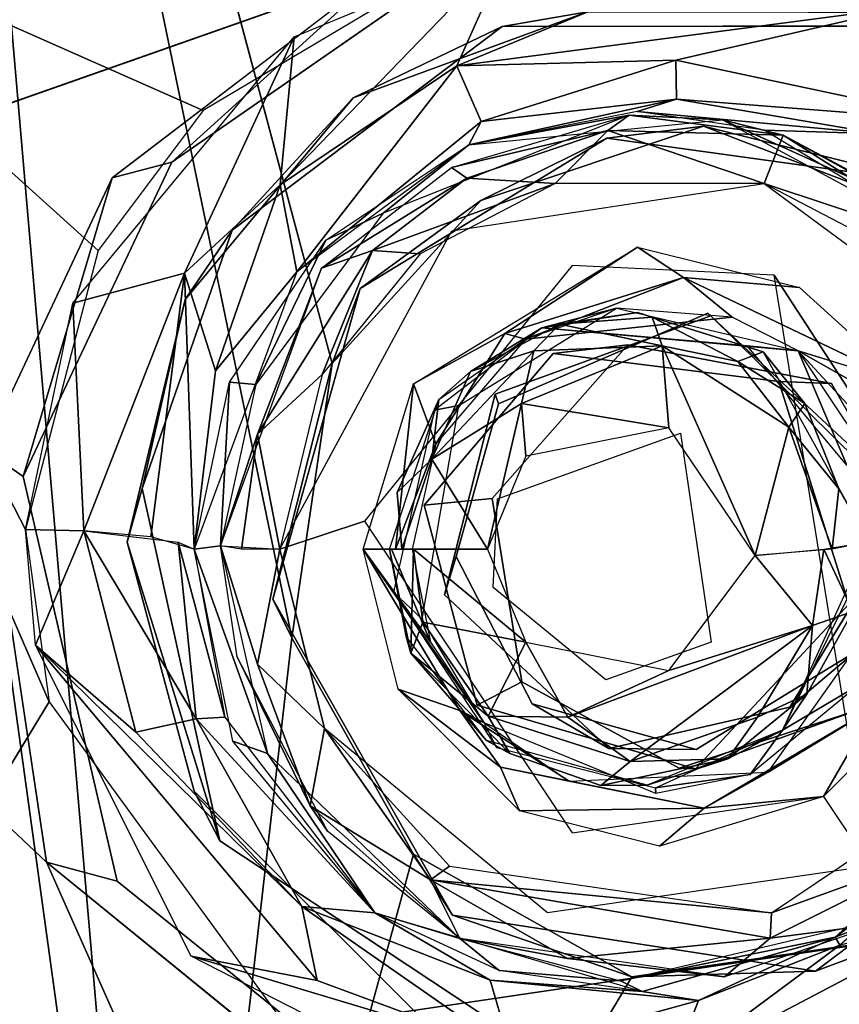
# Model space of a CAD drawing. Units: inches. Extents: x -10.5 to 14.7, y -14 to 11.9.
# Drawn here: x -3 to -2.4, y -3.9 to -3.2 of the extents above; entities that cross this region are included whole.
import ezdxf

# ---------------------------------------------------------------- set-up
doc = ezdxf.new("R2010")
doc.units = ezdxf.units.IN
doc.header["$MEASUREMENT"] = 0
doc.layers.add('SEAT-BACK', color=5, linetype='Continuous')
doc.layers.add('SEAT-BASE', color=5, linetype='Continuous')

msp = doc.modelspace()

# ---------------------------------------------------------------- linework, layer by layer
at = {"layer": 'SEAT-BACK'}
for points in [[(-3.16291, -3.96878, 16.6803), (4.51939, -2.83374, 17.10198), (-3.19924, -2.9808, 16.55336)], [(4.51939, -2.83374, 17.10198), (-3.16291, -3.96878, 16.6803), (4.515, -3.77456, 17.19168)], [(-3.2197, -3.05727, 16.28344), (-2.95414, -3.66743, 16.37261), (-3.1832, -4.04445, 16.41175)], [(-3.2197, -3.05727, 16.28344), (-2.91758, -3.33041, 16.33318), (-2.97182, -3.53871, 16.35485)], [(-2.83913, -3.22591, 16.3265), (-3.2197, -3.05727, 16.28344), (-2.65295, -3.11484, 16.32709)], [(-3.2197, -3.05727, 16.28344), (-2.97182, -3.53871, 16.35485), (-2.95414, -3.66743, 16.37261)], [(-2.91758, -3.33041, 16.33318), (-3.2197, -3.05727, 16.28344), (-2.83913, -3.22591, 16.3265)], [(-2.78179, -3.28133, 16.31096), (-2.61046, -3.10423, 16.32892), (-2.64994, -3.19261, 16.31024)], [(-2.61046, -3.10423, 16.32892), (-2.78179, -3.28133, 16.31096), (-2.77135, -3.17073, 16.32497)], [(-2.64994, -3.19261, 16.31024), (-2.61046, -3.10423, 16.32892), (-2.43652, -3.10428, 16.34119)], [(-2.31382, -3.14845, 16.35463), (-2.64994, -3.19261, 16.31024), (-2.43652, -3.10428, 16.34119)], [(-2.64994, -3.19261, 16.31024), (-2.31382, -3.14845, 16.35463), (-2.48629, -3.18829, 16.30806)], [(-2.48629, -3.18829, 16.30806), (-2.31382, -3.14845, 16.35463), (-2.27116, -3.23399, 16.35722)], [(-2.77135, -3.17073, 16.32497), (-2.85322, -3.34733, 16.32132), (-2.93657, -3.36964, 16.33652)], [(-2.85322, -3.34733, 16.32132), (-2.77135, -3.17073, 16.32497), (-2.78179, -3.28133, 16.31096)], [(-2.48629, -3.18829, 16.30806), (-2.63182, -3.23418, 16.25446), (-2.64994, -3.19261, 16.31024)], [(-2.63182, -3.23418, 16.25446), (-2.48629, -3.18829, 16.30806), (-2.48598, -3.21727, 16.26894)], [(-2.27116, -3.23399, 16.35722), (-2.48598, -3.21727, 16.26894), (-2.48629, -3.18829, 16.30806)], [(-2.64994, -3.19261, 16.31024), (-2.76935, -3.34645, 16.21963), (-2.78179, -3.28133, 16.31096)], [(-2.76935, -3.34645, 16.21963), (-2.64994, -3.19261, 16.31024), (-2.63182, -3.23418, 16.25446)], [(-2.64081, -3.25159, 16.21397), (-2.48598, -3.21727, 16.26894), (-2.51529, -3.22658, 16.21907)], [(-2.48598, -3.21727, 16.26894), (-2.64081, -3.25159, 16.21397), (-2.63182, -3.23418, 16.25446)], [(-2.33471, -3.24335, 16.31762), (-2.51529, -3.22658, 16.21907), (-2.48598, -3.21727, 16.26894)], [(-2.48598, -3.21727, 16.26894), (-2.27116, -3.23399, 16.35722), (-2.33471, -3.24335, 16.31762)], [(-2.51529, -3.22658, 16.21907), (-2.33471, -3.24335, 16.31762), (-2.42039, -3.24065, 16.22782)], [(-2.63182, -3.23418, 16.25446), (-2.64081, -3.25159, 16.21397), (-2.76935, -3.34645, 16.21963)], [(-2.64081, -3.25159, 16.21397), (-2.52128, -3.22923, 16.02134), (-2.70493, -3.30249, 16.00818)], [(-2.52128, -3.22923, 16.02134), (-2.53716, -3.24084, 15.99216), (-2.6538, -3.26836, 16.0118)], [(-2.45147, -3.23283, 16.22448), (-2.52128, -3.22923, 16.02134), (-2.64081, -3.25159, 16.21397)], [(-2.40618, -3.24432, 16.02934), (-2.53716, -3.24084, 15.99216), (-2.52128, -3.22923, 16.02134)], [(-2.52128, -3.22923, 16.02134), (-2.45147, -3.23283, 16.22448), (-2.40618, -3.24432, 16.02934)], [(-2.29767, -3.30249, 16.03703), (-2.45147, -3.23283, 16.22448), (-2.28497, -3.32257, 16.24958)], [(-2.40618, -3.24432, 16.02934), (-2.45147, -3.23283, 16.22448), (-2.29767, -3.30249, 16.03703)], [(-2.64232, -3.27633, 15.98539), (-2.6538, -3.26836, 16.0118), (-2.53716, -3.24084, 15.99216)], [(-2.53716, -3.24084, 15.99216), (-2.57656, -3.28028, 15.97849), (-2.64232, -3.27633, 15.98539)], [(-2.57656, -3.28028, 15.97849), (-2.53716, -3.24084, 15.99216), (-2.42058, -3.28028, 15.98954)], [(-2.53716, -3.24084, 15.99216), (-2.40618, -3.24432, 16.02934), (-2.42058, -3.28028, 15.98954)], [(-2.33471, -3.24335, 16.31762), (-2.28497, -3.32257, 16.24958), (-2.42039, -3.24065, 16.22782)], [(-2.27182, -3.32977, 16.01521), (-2.42058, -3.28028, 15.98954), (-2.40618, -3.24432, 16.02934)], [(-2.40618, -3.24432, 16.02934), (-2.27888, -3.31428, 16.03857), (-2.27182, -3.32977, 16.01521)], [(-2.64081, -3.25159, 16.21397), (-2.70493, -3.30249, 16.00818), (-2.7476, -3.32265, 16.21741)], [(-2.75097, -3.34368, 16.00501), (-2.6538, -3.26836, 16.0118), (-2.64232, -3.27633, 15.98539)], [(-2.64232, -3.27633, 15.98539), (-2.71293, -3.3304, 15.97659), (-2.75097, -3.34368, 16.00501)], [(-2.64232, -3.27633, 15.98539), (-2.57656, -3.28028, 15.97849), (-2.71293, -3.3304, 15.97659)], [(-2.78179, -3.28133, 16.31096), (-2.8301, -3.42016, 16.2742), (-2.85322, -3.34733, 16.32132)], [(-2.8301, -3.42016, 16.2742), (-2.78179, -3.28133, 16.31096), (-2.76935, -3.34645, 16.21963)], [(-2.67722, -3.33287, 15.97136), (-2.71293, -3.3304, 15.97659), (-2.57656, -3.28028, 15.97849)], [(-2.42058, -3.28028, 15.98954), (-2.27182, -3.32977, 16.01521), (-2.31992, -3.33287, 15.99667)], [(-2.7476, -3.32265, 16.21741), (-2.70493, -3.30249, 16.00818), (-2.79979, -3.43052, 16.00146)], [(-2.7476, -3.32265, 16.21741), (-2.79979, -3.43052, 16.00146), (-2.81948, -3.42869, 16.22932)], [(-2.71293, -3.3304, 15.97659), (-2.75034, -3.42295, 15.96618), (-2.79857, -3.46762, 15.97432)], [(-2.79857, -3.46762, 15.97432), (-2.75097, -3.34368, 16.00501), (-2.71293, -3.3304, 15.97659)], [(-2.75034, -3.42295, 15.96618), (-2.71293, -3.3304, 15.97659), (-2.67722, -3.33287, 15.97136)], [(-2.6823, -3.42998, 15.971), (-2.51495, -3.3278, 15.9815), (-2.61394, -3.39243, 15.98651)], [(-2.61394, -3.39243, 15.98651), (-2.51495, -3.3278, 15.9815), (-2.48062, -3.35061, 15.9897)], [(-2.48062, -3.35061, 15.9897), (-2.51495, -3.3278, 15.9815), (-2.39403, -3.35803, 15.99142)], [(-2.75097, -3.34368, 16.00501), (-2.79857, -3.46762, 15.97432), (-2.82617, -3.55095, 15.99973)], [(-2.92832, -3.53982, 16.34983), (-2.93657, -3.36964, 16.33652), (-2.85322, -3.34733, 16.32132)], [(-2.85322, -3.34733, 16.32132), (-2.87816, -3.54425, 16.31895), (-2.92832, -3.53982, 16.34983)], [(-2.85322, -3.34733, 16.32132), (-2.84598, -3.55346, 16.24835), (-2.87816, -3.54425, 16.31895)], [(-2.84598, -3.55346, 16.24835), (-2.85322, -3.34733, 16.32132), (-2.8301, -3.42016, 16.2742)], [(-2.8301, -3.42016, 16.2742), (-2.76935, -3.34645, 16.21963), (-2.84598, -3.55346, 16.24835)], [(-2.48062, -3.35061, 15.9897), (-2.59858, -3.39659, 16.01613), (-2.61394, -3.39243, 15.98651)], [(-2.59858, -3.39659, 16.01613), (-2.48062, -3.35061, 15.9897), (-2.44447, -3.38019, 16.02663)], [(-2.48062, -3.35061, 15.9897), (-2.39403, -3.35803, 15.99142), (-2.31483, -3.42998, 15.99703)], [(-2.41311, -3.34892, 15.99007), (-2.22698, -3.63477, 16.00326), (-2.34167, -3.79011, 15.99513)], [(-2.93657, -3.36964, 16.33652), (-2.92832, -3.53982, 16.34983), (-2.97182, -3.53871, 16.35485)], [(-2.44447, -3.38019, 16.02663), (-2.53065, -3.37346, 16.02052), (-2.59858, -3.39659, 16.01613)], [(-2.58642, -3.38815, 16.33439), (-2.53065, -3.37346, 16.02052), (-2.39499, -3.40544, 16.03013)], [(-2.57313, -3.38552, 16.3688), (-2.58642, -3.38815, 16.33439), (-2.51501, -3.37682, 16.33945)], [(-2.57313, -3.38552, 16.3688), (-2.51501, -3.37682, 16.33945), (-2.50401, -3.38027, 16.37319)], [(-2.57313, -3.38552, 16.3688), (-2.50401, -3.38027, 16.37319), (-2.49653, -3.40164, 16.40736)], [(-2.50401, -3.38027, 16.37319), (-2.51501, -3.37682, 16.33945), (-2.42129, -3.40598, 16.34609)], [(-2.50401, -3.38027, 16.37319), (-2.42129, -3.40598, 16.34609), (-2.44004, -3.41334, 16.40002)], [(-2.44004, -3.41334, 16.40002), (-2.49653, -3.40164, 16.40736), (-2.50401, -3.38027, 16.37319)], [(-2.6396, -3.4207, 16.36489), (-2.66332, -3.44177, 16.32893), (-2.58642, -3.38815, 16.33439)], [(-2.6396, -3.4207, 16.36489), (-2.58642, -3.38815, 16.33439), (-2.57313, -3.38552, 16.3688)], [(-2.6396, -3.4207, 16.36489), (-2.57313, -3.38552, 16.3688), (-2.5925, -3.40533, 16.39538)], [(-2.49653, -3.40164, 16.40736), (-2.5925, -3.40533, 16.39538), (-2.57313, -3.38552, 16.3688)], [(-2.58642, -3.38815, 16.33439), (-2.39499, -3.40544, 16.03013), (-2.43325, -3.40162, 16.34524)], [(-2.61394, -3.39243, 15.98651), (-2.66549, -3.47489, 16.01097), (-2.6823, -3.42998, 15.971)], [(-2.66549, -3.47489, 16.01097), (-2.61394, -3.39243, 15.98651), (-2.59858, -3.39659, 16.01613)], [(-2.49653, -3.40164, 16.40736), (-2.49171, -3.4628, 16.41866), (-2.60158, -3.44453, 16.40817)], [(-2.60158, -3.44453, 16.40817), (-2.5925, -3.40533, 16.39538), (-2.49653, -3.40164, 16.40736)], [(-2.49171, -3.4628, 16.41866), (-2.49653, -3.40164, 16.40736), (-2.42717, -3.55807, 16.42294)], [(-2.40193, -3.4622, 16.41269), (-2.42717, -3.55807, 16.42294), (-2.49653, -3.40164, 16.40736)], [(-2.40193, -3.4622, 16.41269), (-2.49653, -3.40164, 16.40736), (-2.44004, -3.41334, 16.40002)], [(-2.43325, -3.40162, 16.34524), (-2.39499, -3.40544, 16.03013), (-2.35881, -3.49059, 16.35051)], [(-2.5925, -3.40533, 16.39538), (-2.66852, -3.48629, 16.39401), (-2.6396, -3.4207, 16.36489)], [(-2.66852, -3.48629, 16.39401), (-2.5925, -3.40533, 16.39538), (-2.60158, -3.44453, 16.40817)], [(-2.39019, -3.44457, 16.38181), (-2.44004, -3.41334, 16.40002), (-2.42129, -3.40598, 16.34609)], [(-2.35881, -3.49059, 16.35051), (-2.39499, -3.40544, 16.03013), (-2.3242, -3.51167, 16.03515)], [(-2.39499, -3.40544, 16.03013), (-2.34921, -3.43123, 16.00616), (-2.34628, -3.45798, 16.03359)], [(-2.34921, -3.43123, 16.00616), (-2.39499, -3.40544, 16.03013), (-2.31483, -3.42998, 15.99703)], [(-2.44004, -3.41334, 16.40002), (-2.39019, -3.44457, 16.38181), (-2.40193, -3.4622, 16.41269)], [(-2.782, -3.55346, 15.96394), (-2.79857, -3.46762, 15.97432), (-2.75034, -3.42295, 15.96618)], [(-2.66852, -3.48629, 16.39401), (-2.66332, -3.44177, 16.32893), (-2.6396, -3.4207, 16.36489)], [(-2.81948, -3.42869, 16.22932), (-2.82617, -3.55095, 15.99973), (-2.84598, -3.55346, 16.24835)], [(-2.81948, -3.42869, 16.22932), (-2.79979, -3.43052, 16.00146), (-2.82617, -3.55095, 15.99973)], [(-2.71977, -3.55346, 15.96835), (-2.6823, -3.42998, 15.971), (-2.69564, -3.55346, 15.97888)], [(-2.69564, -3.55346, 15.97888), (-2.6823, -3.42998, 15.971), (-2.66549, -3.47489, 16.01097)], [(-2.66332, -3.44177, 16.32893), (-2.66852, -3.48629, 16.39401), (-2.69441, -3.51101, 16.3601)], [(-2.62706, -3.55346, 16.40907), (-2.66852, -3.48629, 16.39401), (-2.60158, -3.44453, 16.40817)], [(-2.59839, -3.48407, 16.4111), (-2.62706, -3.55346, 16.40907), (-2.60158, -3.44453, 16.40817)], [(-2.59839, -3.48407, 16.4111), (-2.60158, -3.44453, 16.40817), (-2.49171, -3.4628, 16.41866)], [(-2.36475, -3.50826, 16.40054), (-2.40193, -3.4622, 16.41269), (-2.39019, -3.44457, 16.38181)], [(-2.40193, -3.4622, 16.41269), (-2.36964, -3.55346, 16.41022), (-2.42717, -3.55807, 16.42294)], [(-2.40193, -3.4622, 16.41269), (-2.36475, -3.50826, 16.40054), (-2.36964, -3.55346, 16.41022)], [(-2.81059, -3.55346, 15.97347), (-2.82617, -3.55095, 15.99973), (-2.79857, -3.46762, 15.97432)], [(-2.79857, -3.46762, 15.97432), (-2.782, -3.55346, 15.96394), (-2.81059, -3.55346, 15.97347)], [(-2.66549, -3.47489, 16.01097), (-2.68324, -3.55346, 16.00971), (-2.69564, -3.55346, 15.97888)], [(-2.69101, -3.55346, 16.38176), (-2.69441, -3.51101, 16.3601), (-2.66852, -3.48629, 16.39401)], [(-2.69101, -3.55346, 16.38176), (-2.66852, -3.48629, 16.39401), (-2.62706, -3.55346, 16.40907)], [(-2.34265, -3.54802, 16.351), (-2.36964, -3.55346, 16.41022), (-2.36475, -3.50826, 16.40054)], [(-2.96424, -3.6252, 16.36642), (-2.97182, -3.53871, 16.35485), (-2.92832, -3.53982, 16.34983)], [(-2.92832, -3.53982, 16.34983), (-2.88949, -3.69014, 16.36714), (-2.96424, -3.6252, 16.36642)], [(-2.84455, -3.68003, 16.32245), (-2.92832, -3.53982, 16.34983), (-2.85783, -3.54809, 16.29017)], [(-2.88949, -3.69014, 16.36714), (-2.92832, -3.53982, 16.34983), (-2.84455, -3.68003, 16.32245)], [(-2.84455, -3.68003, 16.32245), (-2.85783, -3.54809, 16.29017), (-2.82309, -3.67877, 16.27193)], [(-2.85783, -3.54809, 16.29017), (-2.84598, -3.55346, 16.24835), (-2.82309, -3.67877, 16.27193)], [(-2.84598, -3.55346, 16.24835), (-2.82617, -3.55095, 15.99973), (-2.79113, -3.70594, 16.00204)], [(-2.79857, -3.63931, 15.97432), (-2.82617, -3.55095, 15.99973), (-2.782, -3.55346, 15.96394)], [(-2.37596, -3.55346, 16.41459), (-2.34265, -3.54802, 16.351), (-2.35426, -3.59989, 16.3688)], [(-2.84598, -3.55346, 16.24835), (-2.79113, -3.70594, 16.00204), (-2.81713, -3.69677, 16.27572)], [(-2.74864, -3.68722, 15.9663), (-2.79857, -3.63931, 15.97432), (-2.782, -3.55346, 15.96394)], [(-2.62936, -3.68302, 16.01353), (-2.64766, -3.67397, 15.98805), (-2.71977, -3.55346, 15.96835)], [(-2.69373, -3.65785, 15.97019), (-2.71977, -3.55346, 15.96835), (-2.64766, -3.67397, 15.98805)], [(-2.62936, -3.68302, 16.01353), (-2.71977, -3.55346, 15.96835), (-2.66959, -3.62278, 16.01068)], [(-2.69873, -3.55346, 15.97627), (-2.66959, -3.62278, 16.01068), (-2.71977, -3.55346, 15.96835)], [(-2.6843, -3.6312, 16.36031), (-2.68773, -3.61856, 16.32721), (-2.70012, -3.55346, 16.32633)], [(-2.6843, -3.6312, 16.36031), (-2.70012, -3.55346, 16.32633), (-2.68219, -3.55354, 16.39499)], [(-2.66959, -3.62278, 16.01068), (-2.69873, -3.55346, 15.97627), (-2.68324, -3.55346, 16.00971)], [(-2.68219, -3.55354, 16.39499), (-2.67512, -3.60802, 16.39169), (-2.6843, -3.6312, 16.36031)], [(-2.68219, -3.55354, 16.39499), (-2.62706, -3.55346, 16.40907), (-2.59839, -3.62285, 16.4111)], [(-2.68219, -3.55354, 16.39499), (-2.59839, -3.62285, 16.4111), (-2.67512, -3.60802, 16.39169)], [(-2.38428, -3.61048, 16.4161), (-2.49171, -3.64413, 16.41866), (-2.42717, -3.55807, 16.42294)], [(-2.38428, -3.61048, 16.4161), (-2.42717, -3.55807, 16.42294), (-2.37596, -3.55346, 16.41459)], [(-2.37596, -3.55346, 16.41459), (-2.35426, -3.59989, 16.3688), (-2.38428, -3.61048, 16.4161)], [(-2.348, -3.56936, 16.35128), (-2.35017, -3.65503, 16.03331), (-2.40666, -3.68858, 16.34682)], [(-2.31738, -3.57852, 16.03493), (-2.33753, -3.67142, 16.00409), (-2.41741, -3.71988, 16.02904)], [(-2.38428, -3.61048, 16.4161), (-2.35426, -3.59989, 16.3688), (-2.38862, -3.66182, 16.38112)], [(-2.62638, -3.67813, 16.39535), (-2.6843, -3.6312, 16.36031), (-2.67512, -3.60802, 16.39169)], [(-2.67512, -3.60802, 16.39169), (-2.59839, -3.62285, 16.4111), (-2.62638, -3.67813, 16.39535)], [(-2.56691, -3.67883, 16.41063), (-2.49171, -3.64413, 16.41866), (-2.38428, -3.61048, 16.4161)], [(-2.38428, -3.61048, 16.4161), (-2.5204, -3.71195, 16.40275), (-2.56691, -3.67883, 16.41063)], [(-2.38428, -3.61048, 16.4161), (-2.4255, -3.67881, 16.40632), (-2.5204, -3.71195, 16.40275)], [(-2.4255, -3.67881, 16.40632), (-2.38428, -3.61048, 16.4161), (-2.38862, -3.66182, 16.38112)], [(-2.6843, -3.6312, 16.36031), (-2.62769, -3.69633, 16.33146), (-2.68773, -3.61856, 16.32721)], [(-2.62638, -3.67813, 16.39535), (-2.59839, -3.62285, 16.4111), (-2.56691, -3.67883, 16.41063)], [(-2.56691, -3.67883, 16.41063), (-2.59839, -3.62285, 16.4111), (-2.49171, -3.64413, 16.41866)], [(-2.75407, -3.87545, 16.40633), (-2.84819, -3.85734, 16.40473), (-2.96424, -3.6252, 16.36642)], [(-2.76559, -3.82024, 16.37432), (-2.96424, -3.6252, 16.36642), (-2.88949, -3.69014, 16.36714)], [(-2.75407, -3.87545, 16.40633), (-2.96424, -3.6252, 16.36642), (-2.76559, -3.82024, 16.37432)], [(-2.61037, -3.70603, 16.36671), (-2.62769, -3.69633, 16.33146), (-2.6843, -3.6312, 16.36031)], [(-2.61037, -3.70603, 16.36671), (-2.6843, -3.6312, 16.36031), (-2.62638, -3.67813, 16.39535)], [(-2.81386, -3.63393, 16.00046), (-2.75923, -3.74517, 15.98987), (-2.74637, -3.76393, 16.00524)], [(-2.79857, -3.63931, 15.97432), (-2.74864, -3.68722, 15.9663), (-2.75923, -3.74517, 15.98987)], [(-2.61732, -3.71634, 15.98213), (-2.6031, -3.7489, 15.97661), (-2.69373, -3.65785, 15.97019)], [(-2.61732, -3.71634, 15.98213), (-2.69373, -3.65785, 15.97019), (-2.64766, -3.67397, 15.98805)], [(-2.40666, -3.68858, 16.34682), (-2.35017, -3.65503, 16.03331), (-2.43101, -3.7217, 16.02758)], [(-3.1832, -4.04445, 16.41175), (-2.95414, -3.66743, 16.37261), (-2.77816, -3.90846, 16.41692)], [(-2.38862, -3.66182, 16.38112), (-2.40666, -3.68858, 16.34682), (-2.44755, -3.70992, 16.3756)], [(-2.38862, -3.66182, 16.38112), (-2.44755, -3.70992, 16.3756), (-2.4255, -3.67881, 16.40632)], [(-2.56611, -3.72677, 16.01862), (-2.64766, -3.67397, 15.98805), (-2.62936, -3.68302, 16.01353)], [(-2.56611, -3.72677, 16.01862), (-2.61732, -3.71634, 15.98213), (-2.64766, -3.67397, 15.98805)], [(-2.46536, -3.7469, 15.99758), (-2.41741, -3.71988, 16.02904), (-2.33753, -3.67142, 16.00409)], [(-2.33753, -3.67142, 16.00409), (-2.37612, -3.73815, 15.99269), (-2.46536, -3.7469, 15.99758)], [(-2.37612, -3.73815, 15.99269), (-2.33753, -3.67142, 16.00409), (-2.31483, -3.67694, 15.99703)], [(-2.76559, -3.82024, 16.37432), (-2.88949, -3.69014, 16.36714), (-2.84455, -3.68003, 16.32245)], [(-2.71109, -3.82507, 16.30652), (-2.84455, -3.68003, 16.32245), (-2.82309, -3.67877, 16.27193)], [(-2.84455, -3.68003, 16.32245), (-2.71109, -3.82507, 16.30652), (-2.76559, -3.82024, 16.37432)], [(-2.62638, -3.67813, 16.39535), (-2.56691, -3.67883, 16.41063), (-2.5204, -3.71195, 16.40275)], [(-2.5204, -3.71195, 16.40275), (-2.4255, -3.67881, 16.40632), (-2.44755, -3.70992, 16.3756)], [(-2.66957, -3.8004, 15.97329), (-2.75923, -3.74517, 15.98987), (-2.74864, -3.68722, 15.9663)], [(-2.66957, -3.8004, 15.97329), (-2.74864, -3.68722, 15.9663), (-2.65546, -3.79011, 15.9729)], [(-2.44755, -3.70992, 16.3756), (-2.40666, -3.68858, 16.34682), (-2.50785, -3.72961, 16.33996)], [(-2.40666, -3.68858, 16.34682), (-2.43101, -3.7217, 16.02758), (-2.50162, -3.73174, 16.34038)], [(-2.79113, -3.70594, 16.00204), (-2.71109, -3.82507, 16.30652), (-2.81713, -3.69677, 16.27572)], [(-2.64771, -3.84405, 16.01225), (-2.71109, -3.82507, 16.30652), (-2.79113, -3.70594, 16.00204)], [(-2.44755, -3.70992, 16.3756), (-2.50785, -3.72961, 16.33996), (-2.54241, -3.73003, 16.36078)], [(-2.44755, -3.70992, 16.3756), (-2.54241, -3.73003, 16.36078), (-2.5204, -3.71195, 16.40275)], [(-2.61732, -3.71634, 15.98213), (-2.46536, -3.7469, 15.99758), (-2.6031, -3.7489, 15.97661)], [(-2.61732, -3.71634, 15.98213), (-2.56611, -3.72677, 16.01862), (-2.46536, -3.7469, 15.99758)], [(-2.56611, -3.72677, 16.01862), (-2.41741, -3.71988, 16.02904), (-2.46536, -3.7469, 15.99758)], [(-2.50162, -3.73174, 16.34038), (-2.43101, -3.7217, 16.02758), (-2.5013, -3.73586, 16.0226)], [(-2.28085, -3.77634, 16.00736), (-2.41502, -3.82499, 15.98994), (-2.28009, -3.73448, 15.99949)], [(-2.46536, -3.7469, 15.99758), (-2.37612, -3.73815, 15.99269), (-2.49857, -3.77522, 15.98402)], [(-2.33324, -3.82964, 16.03451), (-2.24845, -3.73557, 16.32014), (-2.36749, -3.84318, 16.33189)], [(-2.75923, -3.74517, 15.98987), (-2.66957, -3.8004, 15.97329), (-2.64771, -3.84405, 16.01225)], [(-2.74637, -3.76393, 16.00524), (-2.75923, -3.74517, 15.98987), (-2.64771, -3.84405, 16.01225)], [(-2.46536, -3.7469, 15.99758), (-2.49857, -3.77522, 15.98402), (-2.6031, -3.7489, 15.97661)], [(-3.11668, -4.93469, 16.83805), (4.515, -3.77456, 17.19168), (-3.16291, -3.96878, 16.6803)], [(-2.28085, -3.77634, 16.00736), (-2.33373, -3.8332, 16.03457), (-2.41592, -3.84402, 15.99428)], [(-2.41592, -3.84402, 15.99428), (-2.41502, -3.82499, 15.98994), (-2.28085, -3.77634, 16.00736)], [(-2.28967, -3.78539, 16.32636), (-2.36402, -3.84912, 16.37351), (-2.36749, -3.84318, 16.33189)], [(-2.41502, -3.82499, 15.98994), (-2.66957, -3.8004, 15.97329), (-2.65546, -3.79011, 15.9729)], [(-2.56722, -3.859, 15.989), (-2.64771, -3.84405, 16.01225), (-2.66957, -3.8004, 15.97329)], [(-2.66957, -3.8004, 15.97329), (-2.41592, -3.84402, 15.99428), (-2.56722, -3.859, 15.989)], [(-2.66957, -3.8004, 15.97329), (-2.41502, -3.82499, 15.98994), (-2.41592, -3.84402, 15.99428)], [(-2.48994, -3.94264, 16.43337), (-2.36402, -3.84912, 16.37351), (-2.24711, -3.815, 16.425)], [(-2.24711, -3.815, 16.425), (-2.33835, -3.8962, 16.43689), (-2.48994, -3.94264, 16.43337)], [(-2.62502, -3.87527, 16.36083), (-2.60931, -3.92909, 16.42035), (-2.76559, -3.82024, 16.37432)], [(-2.76559, -3.82024, 16.37432), (-2.71109, -3.82507, 16.30652), (-2.62502, -3.87527, 16.36083)], [(-2.60931, -3.92909, 16.42035), (-2.75407, -3.87545, 16.40633), (-2.76559, -3.82024, 16.37432)], [(-2.64771, -3.84405, 16.01225), (-2.61837, -3.86798, 16.32031), (-2.71109, -3.82507, 16.30652)], [(-2.51148, -3.88382, 16.33006), (-2.62502, -3.87527, 16.36083), (-2.71109, -3.82507, 16.30652)], [(-2.33324, -3.82964, 16.03451), (-2.36749, -3.84318, 16.33189), (-2.5277, -3.87589, 16.02073)], [(-2.45017, -3.87289, 16.02622), (-2.41592, -3.84402, 15.99428), (-2.33373, -3.8332, 16.03457)], [(-2.64771, -3.84405, 16.01225), (-2.56722, -3.859, 15.989), (-2.45017, -3.87289, 16.02622)], [(-2.5277, -3.87589, 16.02073), (-2.61837, -3.86798, 16.32031), (-2.64771, -3.84405, 16.01225)], [(-2.56722, -3.859, 15.989), (-2.41592, -3.84402, 15.99428), (-2.45017, -3.87289, 16.02622)], [(-2.5277, -3.87589, 16.02073), (-2.36749, -3.84318, 16.33189), (-2.51148, -3.88382, 16.33006)], [(-2.46944, -3.8904, 16.37988), (-2.51148, -3.88382, 16.33006), (-2.36749, -3.84318, 16.33189)], [(-2.46944, -3.8904, 16.37988), (-2.36749, -3.84318, 16.33189), (-2.36402, -3.84912, 16.37351)], [(-2.36402, -3.84912, 16.37351), (-2.48994, -3.94264, 16.43337), (-2.46944, -3.8904, 16.37988)], [(-2.60931, -3.92909, 16.42035), (-2.84819, -3.85734, 16.40473), (-2.75407, -3.87545, 16.40633)], [(-2.6178, -3.97541, 16.43687), (-2.84819, -3.85734, 16.40473), (-2.60931, -3.92909, 16.42035)], [(-2.5277, -3.87589, 16.02073), (-2.51148, -3.88382, 16.33006), (-2.61837, -3.86798, 16.32031)], [(-2.60931, -3.92909, 16.42035), (-2.62502, -3.87527, 16.36083), (-2.46944, -3.8904, 16.37988)], [(-2.62502, -3.87527, 16.36083), (-2.51148, -3.88382, 16.33006), (-2.46944, -3.8904, 16.37988)], [(-2.60931, -3.92909, 16.42035), (-2.46944, -3.8904, 16.37988), (-2.48994, -3.94264, 16.43337)]]:
    msp.add_3dface(points, dxfattribs=at)
for points, invisible_edges in [([(-2.41311, -3.34892, 15.99007), (-2.65367, -3.31563, 15.97303), (-2.42058, -3.28028, 15.98954)], 13), ([(-2.41311, -3.34892, 15.99007), (-2.42058, -3.28028, 15.98954), (-2.26133, -3.39797, 16.00082)], 13), ([(-2.65367, -3.31563, 15.97303), (-2.71878, -3.53246, 15.96842), (-2.782, -3.55346, 15.96394)], 1), ([(-2.65367, -3.31563, 15.97303), (-2.56377, -3.34156, 15.9794), (-2.71878, -3.53246, 15.96842)], 13), ([(-2.65367, -3.31563, 15.97303), (-2.41311, -3.34892, 15.99007), (-2.56377, -3.34156, 15.9794)], 13), ([(-2.31483, -3.42998, 15.99703), (-2.44447, -3.38019, 16.02663), (-2.48062, -3.35061, 15.9897)], 1), ([(-2.41311, -3.34892, 15.99007), (-2.26133, -3.39797, 16.00082), (-2.22698, -3.63477, 16.00326)], 1), ([(-2.58642, -3.38815, 16.33439), (-2.64849, -3.44625, 16.01217), (-2.53065, -3.37346, 16.02052)], 1), ([(-2.44447, -3.38019, 16.02663), (-2.31483, -3.42998, 15.99703), (-2.39499, -3.40544, 16.03013)], 1), ([(-2.66643, -3.44951, 16.32872), (-2.64849, -3.44625, 16.01217), (-2.58642, -3.38815, 16.33439)], 2), ([(-2.39019, -3.44457, 16.38181), (-2.42129, -3.40598, 16.34609), (-2.34265, -3.54802, 16.351)], 12), ([(-2.69441, -3.51101, 16.3601), (-2.70012, -3.55346, 16.32633), (-2.66332, -3.44177, 16.32893)], 1), ([(-2.66643, -3.44951, 16.32872), (-2.67563, -3.60565, 16.01025), (-2.64849, -3.44625, 16.01217)], 1), ([(-2.39019, -3.44457, 16.38181), (-2.34265, -3.54802, 16.351), (-2.36475, -3.50826, 16.40054)], 1), ([(-2.69718, -3.58565, 16.32654), (-2.67563, -3.60565, 16.01025), (-2.66643, -3.44951, 16.32872)], 2), ([(-2.45995, -3.62285, 16.42091), (-2.62284, -3.58195, 16.40937), (-2.48303, -3.46692, 16.41927)], 3), ([(-2.48303, -3.46692, 16.41927), (-2.62284, -3.58195, 16.40937), (-2.61961, -3.51591, 16.4096)], 1), ([(-2.70012, -3.55346, 16.32633), (-2.69441, -3.51101, 16.3601), (-2.69101, -3.55346, 16.38176)], 1), ([(-2.782, -3.55346, 15.96394), (-2.71878, -3.53246, 15.96842), (-2.74864, -3.68722, 15.9663)], 2), ([(-2.74864, -3.68722, 15.9663), (-2.71878, -3.53246, 15.96842), (-2.56377, -3.76537, 15.9794)], 13), ([(-2.81386, -3.63393, 16.00046), (-2.82617, -3.55095, 15.99973), (-2.79857, -3.63931, 15.97432)], 12), ([(-2.35426, -3.59989, 16.3688), (-2.34265, -3.54802, 16.351), (-2.40666, -3.68858, 16.34682)], 12), ([(-2.62024, -3.70149, 16.33199), (-2.67563, -3.60565, 16.01025), (-2.69718, -3.58565, 16.32654)], 1), ([(-2.53876, -3.65112, 16.41533), (-2.62284, -3.58195, 16.40937), (-2.45995, -3.62285, 16.42091)], 2), ([(-2.35426, -3.59989, 16.3688), (-2.40666, -3.68858, 16.34682), (-2.38862, -3.66182, 16.38112)], 1), ([(-2.62024, -3.70149, 16.33199), (-2.62936, -3.68302, 16.01353), (-2.67563, -3.60565, 16.01025)], 12), ([(-2.81386, -3.63393, 16.00046), (-2.79857, -3.63931, 15.97432), (-2.75923, -3.74517, 15.98987)], 1), ([(-2.62024, -3.70149, 16.33199), (-2.5013, -3.73586, 16.0226), (-2.62936, -3.68302, 16.01353)], 1), ([(-2.5204, -3.71195, 16.40275), (-2.61037, -3.70603, 16.36671), (-2.62638, -3.67813, 16.39535)], 1), ([(-2.74864, -3.68722, 15.9663), (-2.56377, -3.76537, 15.9794), (-2.58211, -3.82499, 15.9781)], 3), ([(-2.54241, -3.73003, 16.36078), (-2.50785, -3.72961, 16.33996), (-2.62769, -3.69633, 16.33146)], 12), ([(-2.54241, -3.73003, 16.36078), (-2.62769, -3.69633, 16.33146), (-2.61037, -3.70603, 16.36671)], 1), ([(-2.50162, -3.73174, 16.34038), (-2.5013, -3.73586, 16.0226), (-2.62024, -3.70149, 16.33199)], 2), ([(-2.61037, -3.70603, 16.36671), (-2.5204, -3.71195, 16.40275), (-2.54241, -3.73003, 16.36078)], 1), ([(-2.37612, -3.73815, 15.99269), (-2.34167, -3.79011, 15.99513), (-2.56377, -3.76537, 15.9794)], 2), ([(-2.56377, -3.76537, 15.9794), (-2.34167, -3.79011, 15.99513), (-2.58211, -3.82499, 15.9781)], 13), ([(4.515, -3.77456, 17.19168), (-3.11668, -4.93469, 16.83805), (0.45663, -4.84756, 17.04607)], 2)]:
    msp.add_3dface(points, dxfattribs=dict(at, invisible_edges=invisible_edges))
at = {"layer": 'SEAT-BASE'}
for points, invisible_edges in [([(-3.06438, -2.21268, 15.07598), (-2.74296, 3.38616, 15.07179), (-2.74297, -3.41474, 15.07179)], 2), ([(-2.74297, -3.41474, 15.07179), (-2.74296, 3.38616, 15.07179), (-2.63204, 3.2646, 15.07179)], 13), ([(-2.46584, -3.23752, 15.0718), (-2.46588, 3.20895, 15.0718), (-2.21773, 3.3045, 15.0718)], 13), ([(-2.46584, -3.23752, 15.0718), (-2.21773, 3.3045, 15.0718), (-2.21773, -3.33308, 15.0718)], 3), ([(-2.74297, -3.41474, 15.07179), (-2.63204, 3.2646, 15.07179), (-2.63206, -3.29318, 15.07179)], 3), ([(-2.63206, -3.29318, 15.07179), (-2.63204, 3.2646, 15.07179), (-2.46588, 3.20895, 15.0718)], 13), ([(-2.63206, -3.29318, 15.07179), (-2.46588, 3.20895, 15.0718), (-2.46584, -3.23752, 15.0718)], 3), ([(-2.57789, -3.40741, 15.89893), (3.82751, -3.10484, 16.3527), (-2.64482, -3.11331, 15.89419)], 13), ([(-2.40943, -3.4283, 15.91086), (3.82751, -3.10484, 16.3527), (-2.57789, -3.40741, 15.89893)], 3), ([(-2.35732, -3.59451, 15.91455), (3.82751, -3.10484, 16.3527), (-2.40943, -3.4283, 15.91086)], 3), ([(-2.86271, -3.2645, 15.87875), (-2.57789, -3.40741, 15.89893), (-2.64482, -3.11331, 15.89419)], 3), ([(-3.40136, -3.36746, 16.35829), (-2.90713, -3.2762, 16.37278), (-2.70692, -3.123, 16.37296)], 1), ([(-2.7272, -3.21632, 15.97), (-2.46029, -3.37931, 15.98894), (-2.55243, -3.15219, 15.9824)], 3), ([(4.58891, -3.38303, 16.37062), (-2.61605, -3.16318, 15.85948), (4.63043, -3.15219, 16.37357)], 13), ([(-2.46029, -3.37931, 15.98894), (4.69405, -3.16318, 16.49649), (-2.55243, -3.15219, 15.9824)], 13), ([(-2.6188, -3.44495, 15.85928), (-2.81755, -3.31528, 15.84518), (-2.61605, -3.16318, 15.85948)], 13), ([(-2.6188, -3.44495, 15.85928), (-2.61605, -3.16318, 15.85948), (-2.46257, -3.37723, 15.87037)], 3), ([(-2.61605, -3.16318, 15.85948), (2.95529, -3.44934, 16.25473), (1.09464, -3.44934, 16.12273)], 15), ([(-2.61605, -3.16318, 15.85948), (1.09464, -3.44934, 16.12273), (-0.93292, -3.44371, 15.97888)], 15), ([(4.45005, -3.43827, 16.36077), (2.95529, -3.44934, 16.25473), (-2.61605, -3.16318, 15.85948)], 15), ([(-2.61605, -3.16318, 15.85948), (-1.00687, -3.48919, 15.97364), (-2.46257, -3.37723, 15.87037)], 15), ([(4.45005, -3.43827, 16.36077), (-2.61605, -3.16318, 15.85948), (4.58891, -3.38303, 16.37062)], 3), ([(-2.61605, -3.16318, 15.85948), (-0.93292, -3.44371, 15.97888), (-1.00687, -3.48919, 15.97364)], 13), ([(-2.35081, -3.48726, 15.9967), (4.69405, -3.16318, 16.49649), (-2.46029, -3.37931, 15.98894)], 3), ([(-2.8527, -3.36708, 15.9611), (-2.62127, -3.4377, 15.97751), (-2.7272, -3.21632, 15.97)], 3), ([(-2.7272, -3.21632, 15.97), (-2.62127, -3.4377, 15.97751), (-2.46029, -3.37931, 15.98894)], 13), ([(-2.52232, -3.40072, 15.23189), (-2.72196, -3.35888, 15.21775), (-2.53799, -3.24647, 15.23078)], 13), ([(-2.52232, -3.40072, 15.23189), (-2.53799, -3.24647, 15.23078), (-2.29531, -3.28016, 15.24798)], 13), ([(-2.97351, -3.49915, 15.87089), (-2.67422, -3.52069, 15.8921), (-2.86271, -3.2645, 15.87875)], 3), ([(-2.86271, -3.2645, 15.87875), (-2.67422, -3.52069, 15.8921), (-2.57789, -3.40741, 15.89893)], 13), ([(-3.40136, -3.36746, 16.35829), (-3.00239, -3.47906, 16.38691), (-2.90713, -3.2762, 16.37278)], 12), ([(-2.29531, -3.28016, 15.24798), (-2.37023, -3.42972, 15.24267), (-2.52232, -3.40072, 15.23189)], 13), ([(-2.37023, -3.42972, 15.24267), (-2.29531, -3.28016, 15.24798), (-2.30929, -3.53749, 15.24699)], 3), ([(-2.6188, -3.44495, 15.85928), (-2.88465, -3.5081, 15.84042), (-2.81755, -3.31528, 15.84518)], 13), ([(-2.62346, -3.51548, 15.22473), (-2.78726, -3.59074, 15.21313), (-2.72196, -3.35888, 15.21775)], 13), ([(-2.62346, -3.51548, 15.22473), (-2.72196, -3.35888, 15.21775), (-2.52232, -3.40072, 15.23189)], 3), ([(-2.89596, -3.54809, 15.95803), (-2.62127, -3.4377, 15.97751), (-2.8527, -3.36708, 15.9611)], 3), ([(-2.62127, -3.4377, 15.97751), (-2.46257, -3.37723, 15.87037), (-2.46029, -3.37931, 15.98894)], 1), ([(-2.46257, -3.37723, 15.87037), (-2.62127, -3.4377, 15.97751), (-2.6188, -3.44495, 15.85928)], 1), ([(-2.46029, -3.37931, 15.98894), (-2.46257, -3.37723, 15.87037), (-2.33876, -3.49276, 15.87915)], 12), ([(-2.46257, -3.37723, 15.87037), (-1.00687, -3.48919, 15.97364), (-2.33876, -3.49276, 15.87915)], 3), ([(-2.46029, -3.37931, 15.98894), (-2.33876, -3.49276, 15.87915), (-2.35081, -3.48726, 15.9967)], 1), ([(-2.67422, -3.52069, 15.8921), (-2.52232, -3.40072, 15.23189), (-2.57789, -3.40741, 15.89893)], 1), ([(-2.67422, -3.52069, 15.8921), (-2.62346, -3.51548, 15.22473), (-2.52232, -3.40072, 15.23189)], 12), ([(-2.52232, -3.40072, 15.23189), (-2.40943, -3.4283, 15.91086), (-2.57789, -3.40741, 15.89893)], 1), ([(-2.37023, -3.42972, 15.24267), (-2.40943, -3.4283, 15.91086), (-2.52232, -3.40072, 15.23189)], 2), ([(-2.40943, -3.4283, 15.91086), (-2.30929, -3.53749, 15.24699), (-2.35732, -3.59451, 15.91455)], 1), ([(-2.40943, -3.4283, 15.91086), (-2.37023, -3.42972, 15.24267), (-2.30929, -3.53749, 15.24699)], 12), ([(-2.89596, -3.54809, 15.95803), (-2.65898, -3.58763, 15.97484), (-2.62127, -3.4377, 15.97751)], 13), ([(-2.6188, -3.44495, 15.85928), (-2.62127, -3.4377, 15.97751), (-2.65898, -3.58763, 15.97484)], 12), ([(-2.65034, -3.55902, 15.85705), (-2.88465, -3.5081, 15.84042), (-2.6188, -3.44495, 15.85928)], 3), ([(-2.6188, -3.44495, 15.85928), (-2.65898, -3.58763, 15.97484), (-2.65034, -3.55902, 15.85705)], 1), ([(-2.97351, -3.49915, 15.87089), (-3.00239, -3.47906, 16.38691), (-2.9562, -3.78721, 16.42435)], 12), ([(-2.97351, -3.49915, 15.87089), (-2.9562, -3.78721, 16.42435), (-2.90328, -3.80124, 15.87588)], 1), ([(-2.90328, -3.80124, 15.87588), (-2.67422, -3.52069, 15.8921), (-2.97351, -3.49915, 15.87089)], 3), ([(-2.65034, -3.55902, 15.85705), (-2.82676, -3.77131, 15.84452), (-2.88465, -3.5081, 15.84042)], 13), ([(-2.90328, -3.80124, 15.87588), (-2.63475, -3.66984, 15.8949), (-2.67422, -3.52069, 15.8921)], 13), ([(-2.60146, -3.65259, 15.22629), (-2.78726, -3.59074, 15.21313), (-2.62346, -3.51548, 15.22473)], 3), ([(-2.67422, -3.52069, 15.8921), (-2.60146, -3.65259, 15.22629), (-2.62346, -3.51548, 15.22473)], 1), ([(-2.63475, -3.66984, 15.8949), (-2.60146, -3.65259, 15.22629), (-2.67422, -3.52069, 15.8921)], 2), ([(-2.84591, -3.73402, 15.96158), (-2.65898, -3.58763, 15.97484), (-2.89596, -3.54809, 15.95803)], 3), ([(-2.59364, -3.66894, 15.86107), (-2.82676, -3.77131, 15.84452), (-2.65034, -3.55902, 15.85705)], 3), ([(-2.65034, -3.55902, 15.85705), (-2.65898, -3.58763, 15.97484), (-2.59364, -3.66894, 15.86107)], 2), ([(4.70199, -3.92397, 16.49705), (-2.34441, -3.57753, 15.99716), (-2.40136, -3.67132, 15.99312)], 13), ([(-2.66539, -3.91426, 15.97437), (-2.65898, -3.58763, 15.97484), (-2.84591, -3.73402, 15.96158)], 3), ([(-2.66539, -3.91426, 15.97437), (-2.53642, -3.70229, 15.98353), (-2.65898, -3.58763, 15.97484)], 13), ([(-2.59364, -3.66894, 15.86107), (-2.65898, -3.58763, 15.97484), (-2.53642, -3.70229, 15.98353)], 1), ([(-2.6531, -3.82663, 15.22263), (-2.77298, -3.61952, 15.07179), (-2.78726, -3.59074, 15.21313)], 1), ([(-2.60146, -3.65259, 15.22629), (-2.6531, -3.82663, 15.22263), (-2.78726, -3.59074, 15.21313)], 13), ([(3.82751, -4.01034, 16.3527), (-2.35732, -3.59451, 15.91455), (-2.4717, -3.71737, 15.90645)], 13), ([(-2.6531, -3.82663, 15.22263), (-2.68215, -3.78113, 15.07179), (-2.77298, -3.61952, 15.07179)], 12), ([(-2.40136, -3.67132, 15.99312), (-2.35287, -3.63023, 15.87816), (-2.47119, -3.70302, 15.86975)], 12), ([(-2.35287, -3.63023, 15.87816), (4.67235, -3.92869, 16.37654), (-2.47119, -3.70302, 15.86975)], 3), ([(-2.48401, -3.71708, 15.23461), (-2.6531, -3.82663, 15.22263), (-2.60146, -3.65259, 15.22629)], 3), ([(-2.63475, -3.66984, 15.8949), (-2.48401, -3.71708, 15.23461), (-2.60146, -3.65259, 15.22629)], 1), ([(-2.65677, -4.00012, 15.89334), (-2.63475, -3.66984, 15.8949), (-2.90328, -3.80124, 15.87588)], 3), ([(-2.59364, -3.66894, 15.86107), (-2.58639, -3.93033, 15.8616), (-2.82676, -3.77131, 15.84452)], 13), ([(-2.65677, -4.00012, 15.89334), (-2.4717, -3.71737, 15.90645), (-2.63475, -3.66984, 15.8949)], 13), ([(-2.4717, -3.71737, 15.90645), (-2.48401, -3.71708, 15.23461), (-2.63475, -3.66984, 15.8949)], 2), ([(-2.47119, -3.70302, 15.86975), (-2.58639, -3.93033, 15.8616), (-2.59364, -3.66894, 15.86107)], 3), ([(-2.40136, -3.67132, 15.99312), (-2.47119, -3.70302, 15.86975), (-2.53642, -3.70229, 15.98353)], 1), ([(4.70199, -3.92397, 16.49705), (-2.40136, -3.67132, 15.99312), (-2.53642, -3.70229, 15.98353)], 13), ([(-2.35232, -3.67404, 15.24394), (-2.38222, -3.86861, 15.24182), (-2.48401, -3.71708, 15.23461)], 3), ([(-2.35232, -3.67404, 15.24394), (-2.20305, -3.73352, 15.25451), (-2.38222, -3.86861, 15.24182)], 13), ([(4.70199, -3.92397, 16.49705), (-2.53642, -3.70229, 15.98353), (-2.66539, -3.91426, 15.97437)], 3), ([(-2.47119, -3.70302, 15.86975), (4.67235, -3.92869, 16.37654), (-2.58639, -3.93033, 15.8616)], 13), ([(3.82751, -4.01034, 16.3527), (-2.4717, -3.71737, 15.90645), (-2.65677, -4.00012, 15.89334)], 3), ([(-2.48401, -3.71708, 15.23461), (-2.38222, -3.86861, 15.24182), (-2.6531, -3.82663, 15.22263)], 13), ([(-2.84591, -3.73402, 15.96158), (-2.82676, -3.77131, 15.84452), (-2.66539, -3.91426, 15.97437)], 2), ([(-2.66539, -3.91426, 15.97437), (-2.82676, -3.77131, 15.84452), (-2.58639, -3.93033, 15.8616)], 1), ([(-2.90328, -3.80124, 15.87588), (-2.9562, -3.78721, 16.42435), (-2.65677, -4.00012, 15.89334)], 2), ([(-2.65677, -4.00012, 15.89334), (-2.9562, -3.78721, 16.42435), (-2.70204, -3.9941, 16.4651)], 1), ([(-2.31366, -3.84299, 15.07179), (-0.91627, -6.43733, 15.0718), (-2.51932, -3.87286, 15.07179)], 3), ([(-2.51932, -3.87286, 15.07179), (-0.91627, -6.43733, 15.0718), (-2.87004, -4.46395, 15.07707)], 1)]:
    msp.add_3dface(points, dxfattribs=dict(at, invisible_edges=invisible_edges))
for points in [[(-3.40136, -3.36746, 16.35829), (-2.74447, -2.23898, 16.31382), (-3.57001, -1.71311, 16.24469)], [(-2.87004, -4.46395, 15.07707), (-3.17651, -2.24504, 15.1399), (-3.06438, -2.21268, 15.07598)], [(-3.06438, -2.21268, 15.07598), (-2.77298, -3.61952, 15.07179), (-2.87004, -4.46395, 15.07707)], [(-3.06438, -2.21268, 15.07598), (-2.74297, -3.41474, 15.07179), (-2.77298, -3.61952, 15.07179)], [(-3.40136, -3.36746, 16.35829), (-2.70692, -3.123, 16.37296), (-2.74447, -2.23898, 16.31382)], [(-3.17651, -2.24504, 15.1399), (-2.87004, -4.46395, 15.07707), (-3.04151, -4.42182, 15.24294)], [(-2.64482, -3.11331, 15.89419), (-2.70692, -3.123, 16.37296), (-2.86271, -3.2645, 15.87875)], [(-2.86271, -3.2645, 15.87875), (-2.70692, -3.123, 16.37296), (-2.90713, -3.2762, 16.37278)], [(-2.55243, -3.15219, 15.9824), (-2.61605, -3.16318, 15.85948), (-2.7272, -3.21632, 15.97)], [(-2.55243, -3.15219, 15.9824), (4.63043, -3.15219, 16.37357), (-2.61605, -3.16318, 15.85948)], [(4.63043, -3.15219, 16.37357), (-2.55243, -3.15219, 15.9824), (4.69405, -3.16318, 16.49649)], [(-2.7272, -3.21632, 15.97), (-2.61605, -3.16318, 15.85948), (-2.81755, -3.31528, 15.84518)], [(-2.7272, -3.21632, 15.97), (-2.81755, -3.31528, 15.84518), (-2.8527, -3.36708, 15.9611)], [(-2.53799, -3.24647, 15.23078), (-2.63206, -3.29318, 15.07179), (-2.46584, -3.23752, 15.0718)], [(-2.46584, -3.23752, 15.0718), (-2.29531, -3.28016, 15.24798), (-2.53799, -3.24647, 15.23078)], [(-2.21773, -3.33308, 15.0718), (-2.29531, -3.28016, 15.24798), (-2.46584, -3.23752, 15.0718)], [(-2.72196, -3.35888, 15.21775), (-2.63206, -3.29318, 15.07179), (-2.53799, -3.24647, 15.23078)], [(-2.86271, -3.2645, 15.87875), (-2.90713, -3.2762, 16.37278), (-2.97351, -3.49915, 15.87089)], [(-2.97351, -3.49915, 15.87089), (-2.90713, -3.2762, 16.37278), (-3.00239, -3.47906, 16.38691)], [(-2.72196, -3.35888, 15.21775), (-2.74297, -3.41474, 15.07179), (-2.63206, -3.29318, 15.07179)], [(-2.8527, -3.36708, 15.9611), (-2.81755, -3.31528, 15.84518), (-2.88465, -3.5081, 15.84042)], [(-2.78726, -3.59074, 15.21313), (-2.74297, -3.41474, 15.07179), (-2.72196, -3.35888, 15.21775)], [(-2.8527, -3.36708, 15.9611), (-2.88465, -3.5081, 15.84042), (-2.89596, -3.54809, 15.95803)], [(-2.75129, -4.24816, 16.50331), (-2.9562, -3.78721, 16.42435), (-3.40136, -3.36746, 16.35829)], [(-3.40136, -3.36746, 16.35829), (-2.9562, -3.78721, 16.42435), (-3.00239, -3.47906, 16.38691)], [(-2.75129, -4.24816, 16.50331), (-3.40136, -3.36746, 16.35829), (-3.2129, -4.42741, 16.4896)], [(-2.78726, -3.59074, 15.21313), (-2.77298, -3.61952, 15.07179), (-2.74297, -3.41474, 15.07179)], [(-2.82676, -3.77131, 15.84452), (-2.89596, -3.54809, 15.95803), (-2.88465, -3.5081, 15.84042)], [(-2.82676, -3.77131, 15.84452), (-2.84591, -3.73402, 15.96158), (-2.89596, -3.54809, 15.95803)], [(-2.34441, -3.57753, 15.99716), (-2.35287, -3.63023, 15.87816), (-2.40136, -3.67132, 15.99312)], [(-2.35732, -3.59451, 15.91455), (-2.35232, -3.67404, 15.24394), (-2.4717, -3.71737, 15.90645)], [(-2.87004, -4.46395, 15.07707), (-2.77298, -3.61952, 15.07179), (-2.68215, -3.78113, 15.07179)], [(-2.59364, -3.66894, 15.86107), (-2.53642, -3.70229, 15.98353), (-2.47119, -3.70302, 15.86975)], [(-2.4717, -3.71737, 15.90645), (-2.35232, -3.67404, 15.24394), (-2.48401, -3.71708, 15.23461)], [(-2.31366, -3.84299, 15.07179), (-2.38222, -3.86861, 15.24182), (-2.20305, -3.73352, 15.25451)], [(-2.87004, -4.46395, 15.07707), (-2.68215, -3.78113, 15.07179), (-2.51932, -3.87286, 15.07179)], [(-2.6531, -3.82663, 15.22263), (-2.51932, -3.87286, 15.07179), (-2.68215, -3.78113, 15.07179)], [(-2.75129, -4.24816, 16.50331), (-2.70204, -3.9941, 16.4651), (-2.9562, -3.78721, 16.42435)], [(-2.51932, -3.87286, 15.07179), (-2.6531, -3.82663, 15.22263), (-2.38222, -3.86861, 15.24182)], [(-2.51932, -3.87286, 15.07179), (-2.38222, -3.86861, 15.24182), (-2.31366, -3.84299, 15.07179)]]:
    msp.add_3dface(points, dxfattribs=at)

doc.saveas('drawing.dxf')
